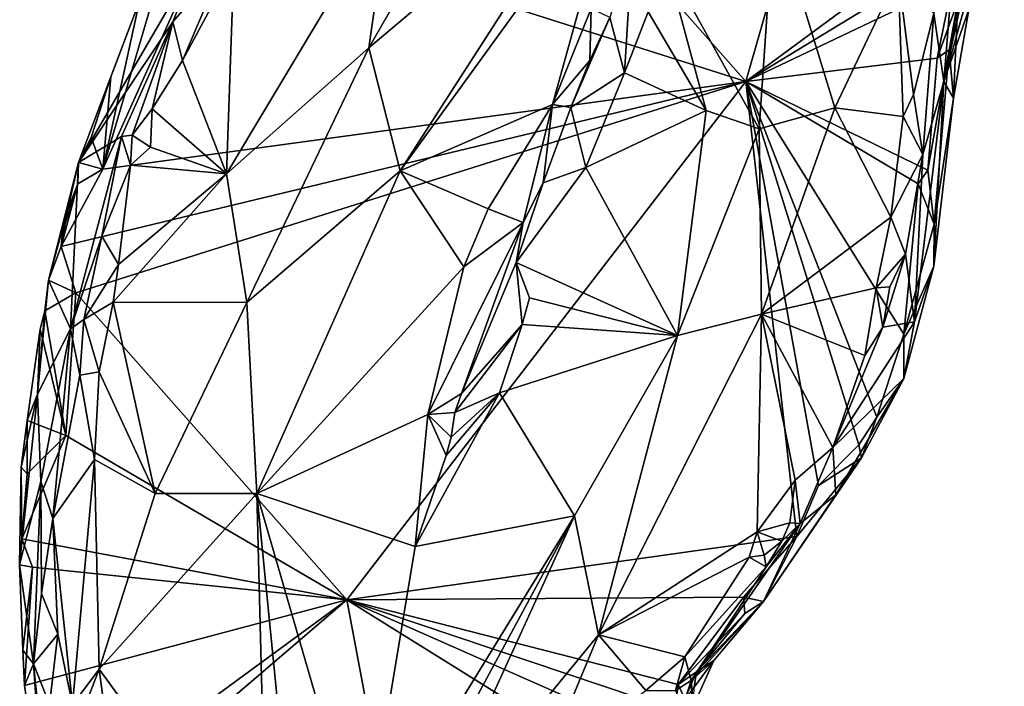
# Model space of a CAD drawing. Units: metres. Extents: x 25.6 to 32.1, y -12.5 to 12.
# Drawn here: x 26.4 to 27.4, y -6.7 to -6 of the extents above; entities that cross this region are included whole.
import ezdxf

# ---------------------------------------------------------------- set-up
doc = ezdxf.new("R2010")
doc.units = ezdxf.units.M

msp = doc.modelspace()

# ---------------------------------------------------------------- linework, layer by layer
at = {"layer": '1'}
for points in [[(27.096, -6.0782, 9.3441), (26.6682, -5.5938, 9.3427), (27.2975, -5.3749, 9.3284)], [(27.096, -6.0782, 9.3441), (27.2975, -5.3749, 9.3284), (27.3393, -5.8987, 9.3379)], [(27.096, -6.0782, 9.3441), (26.5554, -5.9066, 9.3517), (26.6682, -5.5938, 9.3427)], [(26.7103, -6.044, 9.7157), (26.9577, -5.8349, 9.6907), (26.8788, -5.7511, 9.7494)], [(26.7317, -5.8936, 9.771), (26.7103, -6.044, 9.7157), (26.8788, -5.7511, 9.7494)], [(26.7103, -6.044, 9.7157), (26.7424, -6.1697, 9.6604), (26.9577, -5.8349, 9.6907)], [(26.9577, -5.8349, 9.6907), (26.7424, -6.1697, 9.6604), (26.9643, -5.8632, 9.6762)], [(26.7424, -6.1697, 9.6604), (26.8981, -6.102, 9.6196), (26.9643, -5.8632, 9.6762)], [(26.9643, -5.8632, 9.6762), (26.8981, -6.102, 9.6196), (26.9377, -6.0036, 9.6271)], [(27.3131, -5.8962, 9.7217), (27.2984, -6.0782, 9.7017), (27.3378, -5.8689, 9.5618)], [(27.3378, -5.8689, 9.5618), (27.2984, -6.0782, 9.7017), (27.3424, -5.8761, 9.5278)], [(27.2984, -6.0782, 9.7017), (27.3503, -5.8915, 9.4707), (27.3424, -5.8761, 9.5278)], [(26.5723, -5.959, 9.866), (26.5647, -6.1727, 9.7576), (26.7317, -5.8936, 9.771)], [(26.7317, -5.8936, 9.771), (26.5647, -6.1727, 9.7576), (26.7103, -6.044, 9.7157)], [(27.096, -6.0782, 9.3441), (27.3393, -5.8987, 9.3379), (27.3603, -5.9175, 9.3441)], [(27.3131, -5.8962, 9.7217), (27.2881, -6.0088, 9.7455), (27.2984, -6.0782, 9.7017)], [(27.2984, -6.0782, 9.7017), (27.324, -6.0048, 9.5224), (27.3503, -5.8915, 9.4707)], [(26.5083, -5.93, 9.3464), (26.5554, -5.9066, 9.3517), (26.4382, -6.168, 9.36)], [(27.096, -6.0782, 9.3441), (26.4382, -6.168, 9.36), (26.5554, -5.9066, 9.3517)], [(27.1249, -5.9024, 9.6761), (27.0138, -5.954, 9.654), (27.1097, -6.1269, 9.6323)], [(27.1249, -5.9024, 9.6761), (27.1097, -6.1269, 9.6323), (27.187, -6.1054, 9.6715)], [(27.1249, -5.9024, 9.6761), (27.187, -6.1054, 9.6715), (27.2516, -5.9689, 9.7338)], [(27.3072, -5.9774, 9.3408), (27.096, -6.0782, 9.3441), (27.3603, -5.9175, 9.3441)], [(26.4759, -5.9961, 9.3509), (26.5083, -5.93, 9.3464), (26.4382, -6.168, 9.36)], [(26.9568, -6.0129, 9.6189), (26.9717, -6.0695, 9.6333), (26.9801, -5.9362, 9.6246)], [(26.9801, -5.9362, 9.6246), (26.9717, -6.0695, 9.6333), (26.9961, -6.0071, 9.6456)], [(26.4759, -5.9961, 9.3509), (26.4134, -6.1612, 9.3782), (26.5375, -5.9479, 9.8409)], [(26.4134, -6.1612, 9.3782), (26.51, -6.0173, 9.8533), (26.5375, -5.9479, 9.8409)], [(26.5375, -5.9479, 9.8409), (26.51, -6.0173, 9.8533), (26.5622, -5.9572, 9.8706)], [(26.51, -6.0173, 9.8533), (26.5196, -6.0568, 9.8532), (26.5622, -5.9572, 9.8706)], [(26.5622, -5.9572, 9.8706), (26.5196, -6.0568, 9.8532), (26.5723, -5.959, 9.866)], [(26.5196, -6.0568, 9.8532), (26.5647, -6.1727, 9.7576), (26.5723, -5.959, 9.866)], [(27.0138, -5.954, 9.654), (26.9961, -6.0071, 9.6456), (27.0553, -6.1081, 9.6255)], [(27.0138, -5.954, 9.654), (27.0553, -6.1081, 9.6255), (27.1097, -6.1269, 9.6323)], [(27.2516, -5.9689, 9.7338), (27.187, -6.1054, 9.6715), (27.257, -6.1142, 9.7252)], [(27.2516, -5.9689, 9.7338), (27.257, -6.1142, 9.7252), (27.2675, -6.0918, 9.7334)], [(27.2516, -5.9689, 9.7338), (27.2675, -6.0918, 9.7334), (27.2881, -6.0088, 9.7455)], [(27.096, -6.0782, 9.3441), (27.3072, -5.9774, 9.3408), (27.2915, -6.0546, 9.3438)], [(27.2915, -6.0546, 9.3438), (27.3072, -5.9774, 9.3408), (27.3129, -5.9965, 9.3491)], [(26.4464, -6.0736, 9.3581), (26.4134, -6.1612, 9.3782), (26.4759, -5.9961, 9.3509)], [(26.4464, -6.0736, 9.3581), (26.4759, -5.9961, 9.3509), (26.4382, -6.168, 9.36)], [(27.3038, -6.0458, 9.3652), (27.2915, -6.0546, 9.3438), (27.3129, -5.9965, 9.3491)], [(27.3085, -6.0955, 9.4834), (27.3038, -6.0458, 9.3652), (27.3129, -5.9965, 9.3491)], [(27.3085, -6.0955, 9.4834), (27.3129, -5.9965, 9.3491), (27.324, -6.0048, 9.5224)], [(26.9377, -6.0036, 9.6271), (26.8981, -6.102, 9.6196), (26.9365, -6.057, 9.6054)], [(26.9377, -6.0036, 9.6271), (26.9365, -6.057, 9.6054), (26.9568, -6.0129, 9.6189)], [(26.9961, -6.0071, 9.6456), (26.9717, -6.0695, 9.6333), (27.0553, -6.1081, 9.6255)], [(27.2881, -6.0088, 9.7455), (27.2675, -6.0918, 9.7334), (27.2771, -6.1529, 9.7169)], [(27.2881, -6.0088, 9.7455), (27.2771, -6.1529, 9.7169), (27.2984, -6.0782, 9.7017)], [(27.2984, -6.0782, 9.7017), (27.3085, -6.0955, 9.4834), (27.324, -6.0048, 9.5224)], [(26.4134, -6.1612, 9.3782), (26.4573, -6.1347, 9.8156), (26.51, -6.0173, 9.8533)], [(26.4684, -6.1331, 9.8323), (26.51, -6.0173, 9.8533), (26.4573, -6.1347, 9.8156)], [(26.51, -6.0173, 9.8533), (26.4684, -6.1331, 9.8323), (26.4888, -6.1064, 9.8464)], [(26.51, -6.0173, 9.8533), (26.4888, -6.1064, 9.8464), (26.5196, -6.0568, 9.8532)], [(26.9168, -6.1051, 9.6004), (26.9717, -6.0695, 9.6333), (26.9568, -6.0129, 9.6189)], [(26.9568, -6.0129, 9.6189), (26.9365, -6.057, 9.6054), (26.9168, -6.1051, 9.6004)], [(26.5647, -6.1727, 9.7576), (26.5856, -6.3043, 9.6947), (26.7103, -6.044, 9.7157)], [(26.7103, -6.044, 9.7157), (26.5856, -6.3043, 9.6947), (26.7424, -6.1697, 9.6604)], [(27.2822, -6.1692, 9.3475), (27.2915, -6.0546, 9.3438), (27.3038, -6.0458, 9.3652)], [(27.2886, -6.2242, 9.3594), (27.2822, -6.1692, 9.3475), (27.3038, -6.0458, 9.3652)], [(27.2886, -6.2242, 9.3594), (27.3038, -6.0458, 9.3652), (27.3085, -6.0955, 9.4834)], [(26.5196, -6.0568, 9.8532), (26.4888, -6.1064, 9.8464), (26.5647, -6.1727, 9.7576)], [(26.8981, -6.102, 9.6196), (26.9168, -6.1051, 9.6004), (26.9365, -6.057, 9.6054)], [(27.2822, -6.1692, 9.3475), (27.096, -6.0782, 9.3441), (27.2915, -6.0546, 9.3438)], [(26.9717, -6.0695, 9.6333), (26.9168, -6.1051, 9.6004), (26.9324, -6.1664, 9.6181)], [(26.9717, -6.0695, 9.6333), (26.9324, -6.1664, 9.6181), (27.0553, -6.1081, 9.6255)], [(26.3955, -6.2473, 9.3635), (26.4382, -6.168, 9.36), (27.096, -6.0782, 9.3441)], [(26.4106, -6.2945, 9.3605), (26.3955, -6.2473, 9.3635), (27.096, -6.0782, 9.3441)], [(26.6878, -6.6084, 9.3616), (26.4106, -6.2945, 9.3605), (27.096, -6.0782, 9.3441)], [(26.4265, -6.1356, 9.3564), (26.4134, -6.1612, 9.3782), (26.4464, -6.0736, 9.3581)], [(26.4265, -6.1356, 9.3564), (26.4464, -6.0736, 9.3581), (26.4382, -6.168, 9.36)], [(27.1482, -6.5436, 9.3553), (26.6878, -6.6084, 9.3616), (27.096, -6.0782, 9.3441)], [(27.1482, -6.5436, 9.3553), (27.096, -6.0782, 9.3441), (27.1704, -6.4917, 9.351)], [(27.1704, -6.4917, 9.351), (27.096, -6.0782, 9.3441), (27.2115, -6.4499, 9.3515)], [(27.2115, -6.4499, 9.3515), (27.096, -6.0782, 9.3441), (27.23, -6.4217, 9.3521)], [(27.23, -6.4217, 9.3521), (27.096, -6.0782, 9.3441), (27.2576, -6.3369, 9.349)], [(27.096, -6.0782, 9.3441), (27.2723, -6.183, 9.3437), (27.2576, -6.3369, 9.349)], [(27.2723, -6.183, 9.3437), (27.096, -6.0782, 9.3441), (27.2822, -6.1692, 9.3475)], [(27.2771, -6.1529, 9.7169), (27.2683, -6.3241, 9.5263), (27.2984, -6.0782, 9.7017)], [(27.2984, -6.0782, 9.7017), (27.2683, -6.3241, 9.5263), (27.2882, -6.2672, 9.4298)], [(27.2984, -6.0782, 9.7017), (27.2882, -6.2672, 9.4298), (27.3085, -6.0955, 9.4834)], [(27.2675, -6.0918, 9.7334), (27.257, -6.1142, 9.7252), (27.2771, -6.1529, 9.7169)], [(26.7424, -6.1697, 9.6604), (26.8325, -6.2085, 9.6255), (26.8981, -6.102, 9.6196)], [(26.8325, -6.2085, 9.6255), (26.8681, -6.2226, 9.5836), (26.8981, -6.102, 9.6196)], [(26.8981, -6.102, 9.6196), (26.8681, -6.2226, 9.5836), (26.8887, -6.1821, 9.5908)], [(26.8981, -6.102, 9.6196), (26.8887, -6.1821, 9.5908), (26.9168, -6.1051, 9.6004)], [(27.2882, -6.2672, 9.4298), (27.2886, -6.2242, 9.3594), (27.3085, -6.0955, 9.4834)], [(26.4684, -6.1331, 9.8323), (26.4869, -6.1455, 9.8368), (26.4888, -6.1064, 9.8464)], [(26.4888, -6.1064, 9.8464), (26.4869, -6.1455, 9.8368), (26.5647, -6.1727, 9.7576)], [(26.8887, -6.1821, 9.5908), (26.9324, -6.1664, 9.6181), (26.9168, -6.1051, 9.6004)], [(26.9324, -6.1664, 9.6181), (27.0262, -6.3381, 9.5802), (27.0553, -6.1081, 9.6255)], [(27.0553, -6.1081, 9.6255), (27.0262, -6.3381, 9.5802), (27.1097, -6.1269, 9.6323)], [(27.1097, -6.1269, 9.6323), (27.1119, -6.3163, 9.6093), (27.187, -6.1054, 9.6715)], [(27.187, -6.1054, 9.6715), (27.1119, -6.3163, 9.6093), (27.2444, -6.217, 9.7035)], [(27.257, -6.1142, 9.7252), (27.187, -6.1054, 9.6715), (27.2444, -6.217, 9.7035)], [(27.257, -6.1142, 9.7252), (27.2444, -6.217, 9.7035), (27.2771, -6.1529, 9.7169)], [(27.1097, -6.1269, 9.6323), (27.0262, -6.3381, 9.5802), (27.1119, -6.3163, 9.6093)], [(26.4052, -6.3312, 9.7696), (26.4573, -6.1347, 9.8156), (26.4134, -6.1612, 9.3782)], [(26.4052, -6.3312, 9.7696), (26.4372, -6.2365, 9.8125), (26.4573, -6.1347, 9.8156)], [(26.4134, -6.1612, 9.3782), (26.4265, -6.1356, 9.3564), (26.4382, -6.168, 9.36)], [(26.4573, -6.1347, 9.8156), (26.4372, -6.2365, 9.8125), (26.4666, -6.1639, 9.8407)], [(26.4573, -6.1347, 9.8156), (26.4666, -6.1639, 9.8407), (26.4684, -6.1331, 9.8323)], [(26.4684, -6.1331, 9.8323), (26.4666, -6.1639, 9.8407), (26.4869, -6.1455, 9.8368)], [(26.4869, -6.1455, 9.8368), (26.4666, -6.1639, 9.8407), (26.5647, -6.1727, 9.7576)], [(27.2444, -6.217, 9.7035), (27.2591, -6.2549, 9.6944), (27.2771, -6.1529, 9.7169)], [(27.2771, -6.1529, 9.7169), (27.2591, -6.2549, 9.6944), (27.2683, -6.3241, 9.5263)], [(26.4134, -6.1612, 9.3782), (26.402, -6.2102, 9.3719), (26.3828, -6.2815, 9.3763)], [(26.3828, -6.2815, 9.3763), (26.4052, -6.3312, 9.7696), (26.4134, -6.1612, 9.3782)], [(26.402, -6.2102, 9.3719), (26.4134, -6.1612, 9.3782), (26.4128, -6.183, 9.3563)], [(26.4128, -6.183, 9.3563), (26.4134, -6.1612, 9.3782), (26.4382, -6.168, 9.36)], [(26.3955, -6.2473, 9.3635), (26.4128, -6.183, 9.3563), (26.4382, -6.168, 9.36)], [(26.4372, -6.2365, 9.8125), (26.4542, -6.2656, 9.8078), (26.4666, -6.1639, 9.8407)], [(26.4542, -6.2656, 9.8078), (26.449, -6.3042, 9.7972), (26.5647, -6.1727, 9.7576)], [(26.5647, -6.1727, 9.7576), (26.449, -6.3042, 9.7972), (26.5856, -6.3043, 9.6947)], [(26.4666, -6.1639, 9.8407), (26.4542, -6.2656, 9.8078), (26.5647, -6.1727, 9.7576)], [(26.7424, -6.1697, 9.6604), (26.5856, -6.3043, 9.6947), (26.5957, -6.4997, 9.6353)], [(26.7424, -6.1697, 9.6604), (26.5957, -6.4997, 9.6353), (26.8076, -6.2679, 9.6168)], [(26.7424, -6.1697, 9.6604), (26.8076, -6.2679, 9.6168), (26.8325, -6.2085, 9.6255)], [(26.8612, -6.2634, 9.5896), (27.0262, -6.3381, 9.5802), (26.9324, -6.1664, 9.6181)], [(26.8887, -6.1821, 9.5908), (26.8612, -6.2634, 9.5896), (26.9324, -6.1664, 9.6181)], [(27.2723, -6.183, 9.3437), (27.2822, -6.1692, 9.3475), (27.2886, -6.2242, 9.3594)], [(26.397, -6.2325, 9.3657), (26.4128, -6.183, 9.3563), (26.3955, -6.2473, 9.3635)], [(26.397, -6.2325, 9.3657), (26.402, -6.2102, 9.3719), (26.4128, -6.183, 9.3563)], [(26.8681, -6.2226, 9.5836), (26.8612, -6.2634, 9.5896), (26.8887, -6.1821, 9.5908)], [(27.2886, -6.2242, 9.3594), (27.2576, -6.3369, 9.349), (27.2723, -6.183, 9.3437)], [(26.3955, -6.2473, 9.3635), (26.3828, -6.2815, 9.3763), (26.402, -6.2102, 9.3719)], [(26.3955, -6.2473, 9.3635), (26.402, -6.2102, 9.3719), (26.397, -6.2325, 9.3657)], [(26.8325, -6.2085, 9.6255), (26.8076, -6.2679, 9.6168), (26.8681, -6.2226, 9.5836)], [(26.8076, -6.2679, 9.6168), (26.7707, -6.4191, 9.5903), (26.8681, -6.2226, 9.5836)], [(26.7707, -6.4191, 9.5903), (26.8051, -6.3974, 9.5696), (26.8681, -6.2226, 9.5836)], [(26.8681, -6.2226, 9.5836), (26.8051, -6.3974, 9.5696), (26.8612, -6.2634, 9.5896)], [(27.1119, -6.3163, 9.6093), (27.2291, -6.2893, 9.6877), (27.2444, -6.217, 9.7035)], [(27.2444, -6.217, 9.7035), (27.2291, -6.2893, 9.6877), (27.2591, -6.2549, 9.6944)], [(27.2576, -6.3369, 9.349), (27.2886, -6.2242, 9.3594), (27.2882, -6.2672, 9.4298)], [(26.4052, -6.3312, 9.7696), (26.4189, -6.3218, 9.792), (26.4372, -6.2365, 9.8125)], [(26.4372, -6.2365, 9.8125), (26.4189, -6.3218, 9.792), (26.4542, -6.2656, 9.8078)], [(26.3828, -6.2815, 9.3763), (26.3955, -6.2473, 9.3635), (26.4106, -6.2945, 9.3605)], [(26.8612, -6.2634, 9.5896), (26.8051, -6.3974, 9.5696), (26.8672, -6.327, 9.5914)], [(26.8612, -6.2634, 9.5896), (26.8672, -6.327, 9.5914), (26.8748, -6.2995, 9.5952)], [(26.8748, -6.2995, 9.5952), (27.0262, -6.3381, 9.5802), (26.8612, -6.2634, 9.5896)], [(27.2291, -6.2893, 9.6877), (27.2431, -6.2885, 9.6897), (27.2591, -6.2549, 9.6944)], [(27.2431, -6.2885, 9.6897), (27.236, -6.3295, 9.6864), (27.2591, -6.2549, 9.6944)], [(27.236, -6.3295, 9.6864), (27.2683, -6.3241, 9.5263), (27.2591, -6.2549, 9.6944)], [(26.4542, -6.2656, 9.8078), (26.4189, -6.3218, 9.792), (26.449, -6.3042, 9.7972)], [(26.8076, -6.2679, 9.6168), (26.5957, -6.4997, 9.6353), (26.7707, -6.4191, 9.5903)], [(27.2683, -6.3241, 9.5263), (27.2574, -6.382, 9.4307), (27.2882, -6.2672, 9.4298)], [(27.2574, -6.382, 9.4307), (27.2576, -6.3369, 9.349), (27.2882, -6.2672, 9.4298)], [(26.3788, -6.3128, 9.3629), (26.3715, -6.3983, 9.5397), (26.3828, -6.2815, 9.3763)], [(26.3828, -6.2815, 9.3763), (26.3715, -6.3983, 9.5397), (26.4052, -6.3312, 9.7696)], [(26.3788, -6.3128, 9.3629), (26.3828, -6.2815, 9.3763), (26.4106, -6.2945, 9.3605)], [(27.2291, -6.2893, 9.6877), (27.1119, -6.3163, 9.6093), (27.2178, -6.3586, 9.6732)], [(27.2291, -6.2893, 9.6877), (27.2178, -6.3586, 9.6732), (27.236, -6.3295, 9.6864)], [(27.2291, -6.2893, 9.6877), (27.236, -6.3295, 9.6864), (27.2431, -6.2885, 9.6897)], [(26.4003, -6.4405, 9.3662), (26.3788, -6.3128, 9.3629), (26.4106, -6.2945, 9.3605)], [(26.6878, -6.6084, 9.3616), (26.4003, -6.4405, 9.3662), (26.4106, -6.2945, 9.3605)], [(26.4189, -6.3218, 9.792), (26.4346, -6.3755, 9.7826), (26.449, -6.3042, 9.7972)], [(26.449, -6.3042, 9.7972), (26.4346, -6.3755, 9.7826), (26.4918, -6.4999, 9.703)], [(26.449, -6.3042, 9.7972), (26.4918, -6.4999, 9.703), (26.5856, -6.3043, 9.6947)], [(26.8748, -6.2995, 9.5952), (26.8672, -6.327, 9.5914), (27.0262, -6.3381, 9.5802)], [(26.3742, -6.3318, 9.3706), (26.3715, -6.3983, 9.5397), (26.3788, -6.3128, 9.3629)], [(26.4003, -6.4405, 9.3662), (26.3742, -6.3318, 9.3706), (26.3788, -6.3128, 9.3629)], [(26.5856, -6.3043, 9.6947), (26.4918, -6.4999, 9.703), (26.5957, -6.4997, 9.6353)], [(26.4052, -6.3312, 9.7696), (26.4148, -6.3788, 9.7803), (26.4189, -6.3218, 9.792)], [(26.4189, -6.3218, 9.792), (26.4148, -6.3788, 9.7803), (26.4346, -6.3755, 9.7826)], [(27.1119, -6.3163, 9.6093), (27.0262, -6.3381, 9.5802), (26.9453, -6.6442, 9.5617)], [(26.9453, -6.6442, 9.5617), (27.1077, -6.5391, 9.6235), (27.1119, -6.3163, 9.6093)], [(27.1119, -6.3163, 9.6093), (27.1077, -6.5391, 9.6235), (27.1464, -6.4863, 9.6384)], [(27.1119, -6.3163, 9.6093), (27.1464, -6.4863, 9.6384), (27.1848, -6.4527, 9.6463)], [(27.2178, -6.3586, 9.6732), (27.1119, -6.3163, 9.6093), (27.1848, -6.4527, 9.6463)], [(27.1848, -6.4527, 9.6463), (27.2574, -6.382, 9.4307), (27.2683, -6.3241, 9.5263)], [(27.236, -6.3295, 9.6864), (27.1848, -6.4527, 9.6463), (27.2683, -6.3241, 9.5263)], [(26.3609, -6.4251, 9.3715), (26.3742, -6.3318, 9.3706), (26.4003, -6.4405, 9.3662)], [(26.3609, -6.4251, 9.3715), (26.3715, -6.3983, 9.5397), (26.3742, -6.3318, 9.3706)], [(26.3715, -6.3983, 9.5397), (26.3748, -6.4875, 9.6991), (26.4052, -6.3312, 9.7696)], [(26.3748, -6.4875, 9.6991), (26.387, -6.5255, 9.7428), (26.4052, -6.3312, 9.7696)], [(26.4052, -6.3312, 9.7696), (26.387, -6.5255, 9.7428), (26.4148, -6.3788, 9.7803)], [(26.8051, -6.3974, 9.5696), (26.7982, -6.4169, 9.5701), (26.8672, -6.327, 9.5914)], [(26.8672, -6.327, 9.5914), (26.7982, -6.4169, 9.5701), (26.8441, -6.3967, 9.5806)], [(26.8672, -6.327, 9.5914), (26.8441, -6.3967, 9.5806), (27.0262, -6.3381, 9.5802)], [(27.2178, -6.3586, 9.6732), (27.1848, -6.4527, 9.6463), (27.236, -6.3295, 9.6864)], [(26.8441, -6.3967, 9.5806), (26.9208, -6.5225, 9.557), (27.0262, -6.3381, 9.5802)], [(27.0262, -6.3381, 9.5802), (26.9208, -6.5225, 9.557), (26.9453, -6.6442, 9.5617)], [(27.2574, -6.382, 9.4307), (27.23, -6.4217, 9.3521), (27.2576, -6.3369, 9.349)], [(26.4148, -6.3788, 9.7803), (26.387, -6.5255, 9.7428), (26.4296, -6.4651, 9.7612)], [(26.4148, -6.3788, 9.7803), (26.4296, -6.4651, 9.7612), (26.4346, -6.3755, 9.7826)], [(26.4346, -6.3755, 9.7826), (26.4296, -6.4651, 9.7612), (26.4918, -6.4999, 9.703)], [(27.1848, -6.4527, 9.6463), (27.1879, -6.5013, 9.5126), (27.2574, -6.382, 9.4307)], [(27.1879, -6.5013, 9.5126), (27.2142, -6.4632, 9.3666), (27.2574, -6.382, 9.4307)], [(27.2142, -6.4632, 9.3666), (27.23, -6.4217, 9.3521), (27.2574, -6.382, 9.4307)], [(26.3547, -6.4729, 9.3805), (26.3532, -6.5726, 9.3991), (26.3715, -6.3983, 9.5397)], [(26.3715, -6.3983, 9.5397), (26.3532, -6.5726, 9.3991), (26.3748, -6.4875, 9.6991)], [(26.3547, -6.4729, 9.3805), (26.3715, -6.3983, 9.5397), (26.3609, -6.4251, 9.3715)], [(26.7893, -6.461, 9.5669), (26.7578, -6.5541, 9.5627), (26.8441, -6.3967, 9.5806)], [(26.8441, -6.3967, 9.5806), (26.7578, -6.5541, 9.5627), (26.9208, -6.5225, 9.557)], [(26.7707, -6.4191, 9.5903), (26.7982, -6.4169, 9.5701), (26.8051, -6.3974, 9.5696)], [(26.7946, -6.4422, 9.567), (26.7893, -6.461, 9.5669), (26.8441, -6.3967, 9.5806)], [(26.7946, -6.4422, 9.567), (26.8441, -6.3967, 9.5806), (26.7982, -6.4169, 9.5701)], [(26.5957, -6.4997, 9.6353), (26.7578, -6.5541, 9.5627), (26.7707, -6.4191, 9.5903)], [(26.7578, -6.5541, 9.5627), (26.7893, -6.461, 9.5669), (26.7707, -6.4191, 9.5903)], [(26.7707, -6.4191, 9.5903), (26.7946, -6.4422, 9.567), (26.7982, -6.4169, 9.5701)], [(26.7707, -6.4191, 9.5903), (26.7893, -6.461, 9.5669), (26.7946, -6.4422, 9.567)], [(27.2142, -6.4632, 9.3666), (27.2115, -6.4499, 9.3515), (27.23, -6.4217, 9.3521)], [(26.3547, -6.4729, 9.3805), (26.3609, -6.4251, 9.3715), (26.3609, -6.4798, 9.3643)], [(26.3609, -6.4798, 9.3643), (26.3609, -6.4251, 9.3715), (26.4003, -6.4405, 9.3662)], [(26.3554, -6.5462, 9.369), (26.3609, -6.4798, 9.3643), (26.4003, -6.4405, 9.3662)], [(26.3554, -6.5462, 9.369), (26.4003, -6.4405, 9.3662), (26.6878, -6.6084, 9.3616)], [(27.1464, -6.4863, 9.6384), (27.1515, -6.5303, 9.6192), (27.1848, -6.4527, 9.6463)], [(27.1515, -6.5303, 9.6192), (27.1879, -6.5013, 9.5126), (27.1848, -6.4527, 9.6463)], [(27.1704, -6.4917, 9.351), (27.2115, -6.4499, 9.3515), (27.2142, -6.4632, 9.3666)], [(26.387, -6.5255, 9.7428), (26.4073, -6.7161, 9.7206), (26.4296, -6.4651, 9.7612)], [(26.4296, -6.4651, 9.7612), (26.4073, -6.7161, 9.7206), (26.4346, -6.6794, 9.7142)], [(26.4346, -6.6794, 9.7142), (26.4918, -6.4999, 9.703), (26.4296, -6.4651, 9.7612)], [(27.1139, -6.6104, 9.3779), (27.1482, -6.5436, 9.3553), (27.2142, -6.4632, 9.3666)], [(27.1879, -6.5013, 9.5126), (27.1139, -6.6104, 9.3779), (27.2142, -6.4632, 9.3666)], [(27.1482, -6.5436, 9.3553), (27.1704, -6.4917, 9.351), (27.2142, -6.4632, 9.3666)], [(26.3554, -6.5462, 9.369), (26.3532, -6.5726, 9.3991), (26.3547, -6.4729, 9.3805)], [(26.3554, -6.5462, 9.369), (26.3547, -6.4729, 9.3805), (26.3609, -6.4798, 9.3643)], [(26.3532, -6.5726, 9.3991), (26.3672, -6.674, 9.6934), (26.3748, -6.4875, 9.6991)], [(26.3748, -6.4875, 9.6991), (26.3672, -6.674, 9.6934), (26.3755, -6.6021, 9.7241)], [(26.387, -6.5255, 9.7428), (26.3748, -6.4875, 9.6991), (26.3755, -6.6021, 9.7241)], [(27.1464, -6.4863, 9.6384), (27.1077, -6.5391, 9.6235), (27.1408, -6.5299, 9.6273)], [(27.1408, -6.5299, 9.6273), (27.1515, -6.5303, 9.6192), (27.1464, -6.4863, 9.6384)], [(26.4918, -6.4999, 9.703), (26.4346, -6.6794, 9.7142), (26.5957, -6.4997, 9.6353)], [(26.4346, -6.6794, 9.7142), (26.6064, -6.9156, 9.5685), (26.5957, -6.4997, 9.6353)], [(26.5957, -6.4997, 9.6353), (26.6064, -6.9156, 9.5685), (26.6224, -6.7681, 9.5779)], [(26.5957, -6.4997, 9.6353), (26.6224, -6.7681, 9.5779), (26.7044, -6.8744, 9.5299)], [(26.5957, -6.4997, 9.6353), (26.7044, -6.8744, 9.5299), (26.7578, -6.5541, 9.5627)], [(27.1515, -6.5303, 9.6192), (27.1139, -6.6104, 9.3779), (27.1879, -6.5013, 9.5126)], [(26.3755, -6.6021, 9.7241), (26.3923, -6.6435, 9.7295), (26.387, -6.5255, 9.7428)], [(26.387, -6.5255, 9.7428), (26.3923, -6.6435, 9.7295), (26.4073, -6.7161, 9.7206)], [(26.7044, -6.8744, 9.5299), (26.7345, -6.8675, 9.5292), (26.9208, -6.5225, 9.557)], [(26.7578, -6.5541, 9.5627), (26.7044, -6.8744, 9.5299), (26.9208, -6.5225, 9.557)], [(26.9208, -6.5225, 9.557), (26.7345, -6.8675, 9.5292), (26.7645, -6.8646, 9.5314)], [(26.9208, -6.5225, 9.557), (26.7645, -6.8646, 9.5314), (26.9453, -6.6442, 9.5617)], [(27.1168, -6.5747, 9.6143), (27.0399, -6.691, 9.5772), (27.1515, -6.5303, 9.6192)], [(27.1515, -6.5303, 9.6192), (27.0399, -6.691, 9.5772), (27.1139, -6.6104, 9.3779)], [(27.1077, -6.5391, 9.6235), (27.1328, -6.5487, 9.6197), (27.1408, -6.5299, 9.6273)], [(27.1328, -6.5487, 9.6197), (27.1168, -6.5747, 9.6143), (27.1515, -6.5303, 9.6192)], [(27.1408, -6.5299, 9.6273), (27.1328, -6.5487, 9.6197), (27.1515, -6.5303, 9.6192)], [(26.6878, -6.6084, 9.3616), (27.1482, -6.5436, 9.3553), (27.0936, -6.6059, 9.3551)], [(26.9453, -6.6442, 9.5617), (27.0992, -6.565, 9.6196), (27.1077, -6.5391, 9.6235)], [(27.0936, -6.6059, 9.3551), (27.1482, -6.5436, 9.3553), (27.1139, -6.6104, 9.3779)], [(27.1077, -6.5391, 9.6235), (27.0992, -6.565, 9.6196), (27.1146, -6.563, 9.6217)], [(27.1328, -6.5487, 9.6197), (27.1077, -6.5391, 9.6235), (27.1146, -6.563, 9.6217)], [(26.3554, -6.5462, 9.369), (26.3663, -6.575, 9.3702), (26.3532, -6.5726, 9.3991)], [(26.3663, -6.575, 9.3702), (26.3554, -6.5462, 9.369), (26.6878, -6.6084, 9.3616)], [(27.1146, -6.563, 9.6217), (27.1168, -6.5747, 9.6143), (27.1328, -6.5487, 9.6197)], [(26.9453, -6.6442, 9.5617), (27.0337, -6.6667, 9.5981), (27.0992, -6.565, 9.6196)], [(27.0992, -6.565, 9.6196), (27.0337, -6.6667, 9.5981), (27.1168, -6.5747, 9.6143)], [(27.0992, -6.565, 9.6196), (27.1168, -6.5747, 9.6143), (27.1146, -6.563, 9.6217)], [(26.3532, -6.5726, 9.3991), (26.3663, -6.575, 9.3702), (26.3564, -6.6599, 9.3697)], [(26.3532, -6.5726, 9.3991), (26.3564, -6.6599, 9.3697), (26.3672, -6.674, 9.6934)], [(26.3581, -6.6961, 9.3735), (26.3564, -6.6599, 9.3697), (26.3663, -6.575, 9.3702)], [(26.3581, -6.6961, 9.3735), (26.3663, -6.575, 9.3702), (26.6878, -6.6084, 9.3616)], [(27.0337, -6.6667, 9.5981), (27.0399, -6.691, 9.5772), (27.1168, -6.5747, 9.6143)], [(26.3755, -6.6021, 9.7241), (26.3672, -6.674, 9.6934), (26.3923, -6.6435, 9.7295)], [(27.0268, -6.6951, 9.3607), (26.6878, -6.6084, 9.3616), (27.0936, -6.6059, 9.3551)], [(27.0268, -6.6951, 9.3607), (27.0936, -6.6059, 9.3551), (27.0948, -6.6224, 9.3597)], [(27.0948, -6.6224, 9.3597), (27.0936, -6.6059, 9.3551), (27.1139, -6.6104, 9.3779)], [(26.3581, -6.6961, 9.3735), (26.6878, -6.6084, 9.3616), (26.3787, -6.8352, 9.3746)], [(26.3905, -6.8634, 9.375), (26.3787, -6.8352, 9.3746), (26.6878, -6.6084, 9.3616)], [(26.8099, -7.2583, 9.374), (26.3905, -6.8634, 9.375), (26.6878, -6.6084, 9.3616)], [(26.8099, -7.2583, 9.374), (26.6878, -6.6084, 9.3616), (27.3577, -7.026, 9.3608)], [(27.0234, -6.7214, 9.3614), (26.6878, -6.6084, 9.3616), (27.0268, -6.6951, 9.3607)], [(27.3577, -7.026, 9.3608), (26.6878, -6.6084, 9.3616), (27.0402, -6.7643, 9.3594)], [(26.6878, -6.6084, 9.3616), (27.0234, -6.7214, 9.3614), (27.0402, -6.7643, 9.3594)], [(27.0399, -6.691, 9.5772), (27.0632, -6.6706, 9.4935), (27.1139, -6.6104, 9.3779)], [(27.0455, -6.6821, 9.3671), (27.0948, -6.6224, 9.3597), (27.1139, -6.6104, 9.3779)], [(27.0632, -6.6706, 9.4935), (27.0455, -6.6821, 9.3671), (27.1139, -6.6104, 9.3779)], [(27.0268, -6.6951, 9.3607), (27.0948, -6.6224, 9.3597), (27.0455, -6.6821, 9.3671)], [(26.3672, -6.674, 9.6934), (26.3836, -6.7156, 9.7157), (26.3923, -6.6435, 9.7295)], [(26.3923, -6.6435, 9.7295), (26.3836, -6.7156, 9.7157), (26.4073, -6.7161, 9.7206)], [(26.7645, -6.8646, 9.5314), (26.8891, -6.7796, 9.5554), (26.9453, -6.6442, 9.5617)], [(26.9453, -6.6442, 9.5617), (26.8891, -6.7796, 9.5554), (26.9936, -6.7012, 9.5876)], [(26.9453, -6.6442, 9.5617), (26.9936, -6.7012, 9.5876), (27.0337, -6.6667, 9.5981)], [(26.3564, -6.6599, 9.3697), (26.3581, -6.6961, 9.3735), (26.3672, -6.674, 9.6934)], [(26.9936, -6.7012, 9.5876), (27.0239, -6.7012, 9.5798), (27.0337, -6.6667, 9.5981)], [(27.0337, -6.6667, 9.5981), (27.0239, -6.7012, 9.5798), (27.0399, -6.691, 9.5772)], [(26.3672, -6.674, 9.6934), (26.3581, -6.6961, 9.3735), (26.3787, -6.8352, 9.3746)], [(26.3672, -6.674, 9.6934), (26.3787, -6.8352, 9.3746), (26.3784, -6.7801, 9.6736)], [(26.3836, -6.7156, 9.7157), (26.3672, -6.674, 9.6934), (26.3784, -6.7801, 9.6736)], [(27.0424, -6.7169, 9.4784), (27.0632, -6.6706, 9.4935), (27.0399, -6.691, 9.5772)], [(27.0424, -6.7169, 9.4784), (27.043, -6.6979, 9.4219), (27.0632, -6.6706, 9.4935)], [(27.0632, -6.6706, 9.4935), (27.043, -6.6979, 9.4219), (27.0455, -6.6821, 9.3671)], [(26.3947, -6.783, 9.7129), (26.469, -6.9398, 9.6737), (26.4346, -6.6794, 9.7142)], [(26.4073, -6.7161, 9.7206), (26.3947, -6.783, 9.7129), (26.4346, -6.6794, 9.7142)], [(26.4346, -6.6794, 9.7142), (26.469, -6.9398, 9.6737), (26.6064, -6.9156, 9.5685)], [(27.0337, -6.7102, 9.3784), (27.0268, -6.6951, 9.3607), (27.0455, -6.6821, 9.3671)], [(27.0337, -6.7102, 9.3784), (27.0455, -6.6821, 9.3671), (27.043, -6.6979, 9.4219)], [(27.0234, -6.7214, 9.3614), (27.0268, -6.6951, 9.3607), (27.0337, -6.7102, 9.3784)], [(27.0239, -6.7012, 9.5798), (27.0313, -6.7186, 9.5711), (27.0399, -6.691, 9.5772)], [(27.0313, -6.7186, 9.5711), (27.0415, -6.7189, 9.5285), (27.0399, -6.691, 9.5772)], [(27.0415, -6.7189, 9.5285), (27.0424, -6.7169, 9.4784), (27.0399, -6.691, 9.5772)]]:
    msp.add_3dface(points, dxfattribs=at)

doc.saveas('drawing.dxf')
